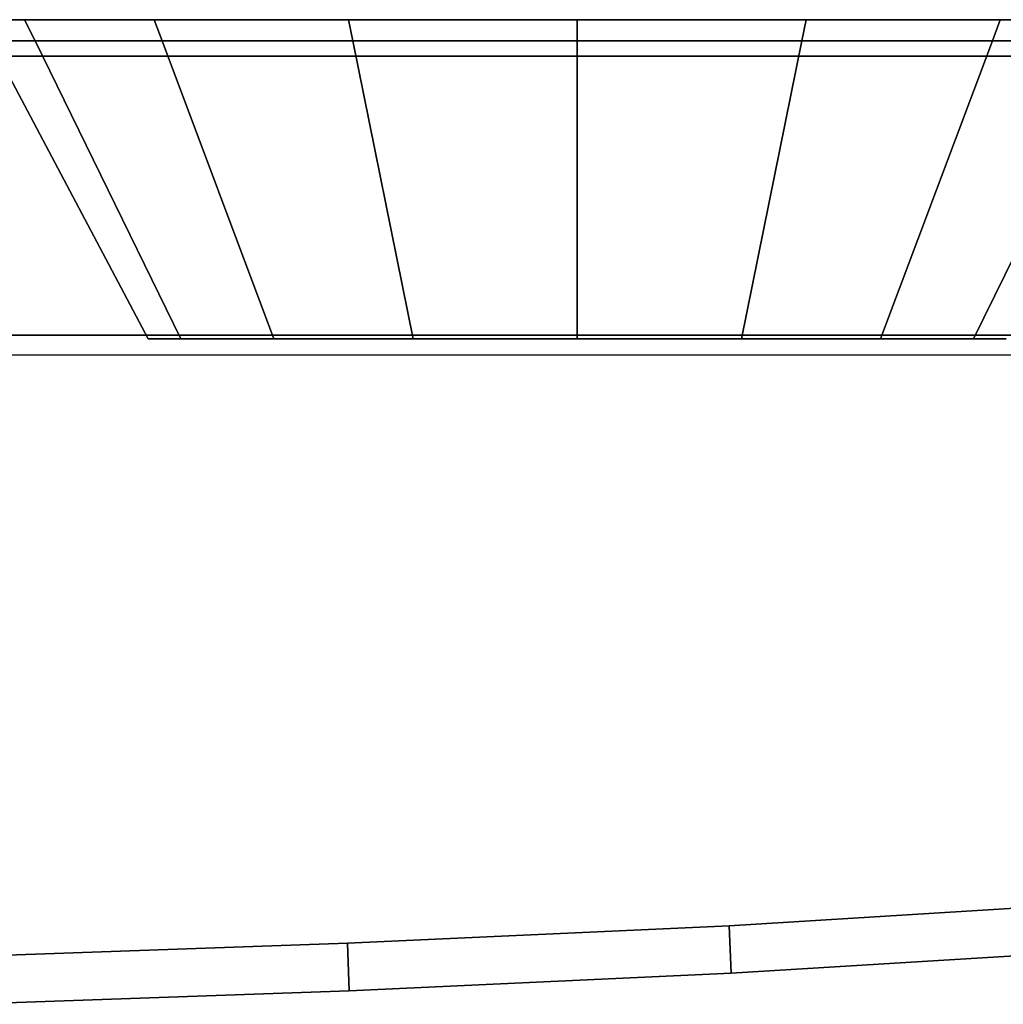
# Model space of a CAD drawing. Extents: x 0 to 0.9, y -0.726 to 0.
# Drawn here: x 0.02 to 0.045, y -0.7 to -0.675 of the extents above; entities that cross this region are included whole.
import ezdxf

# ---------------------------------------------------------------- set-up
doc = ezdxf.new("R2010")
doc.units = 0
for name, color, linetype in [('L16_HINGE_MOUNTING', 7, 'CONTINUOUS'), ('L17_HINGE', 7, 'CONTINUOUS'), ('L18_HINGE_MOUNTING', 7, 'CONTINUOUS'), ('L19_HINGE', 7, 'CONTINUOUS'), ('L28_GLASSOUT', 7, 'CONTINUOUS'), ('L29_GLASSIN', 7, 'CONTINUOUS'), ('L30_GLASSRIM', 7, 'CONTINUOUS')]:
    doc.layers.add(name, color=color, linetype=linetype)

msp = doc.modelspace()

# ---------------------------------------------------------------- linework, layer by layer
at = {"layer": 'L16_HINGE_MOUNTING', "color": 8}
for points, invisible_edges in [([(0.020883, -0.675619, 0.205071), (0.019479, -0.675085, 0.199439), (0.019763, -0.675619, 0.199439), (0.020883, -0.675619, 0.205071)], 9), ([(0.019479, -0.675085, 0.199439), (0.020883, -0.675619, 0.205071), (0.020621, -0.675085, 0.205179), (0.019479, -0.675085, 0.199439)], 9), ([(0.020621, -0.675085, 0.205179), (0.020329, -0.675085, 0.199439), (0.019479, -0.675085, 0.199439), (0.020621, -0.675085, 0.205179)], 9), ([(0.019479, -0.675085, 0.199439), (0.020883, -0.675619, 0.193807), (0.019763, -0.675619, 0.199439), (0.019479, -0.675085, 0.199439)], 9), ([(0.020883, -0.675619, 0.193807), (0.019479, -0.675085, 0.199439), (0.020621, -0.675085, 0.193699), (0.020883, -0.675619, 0.193807)], 9), ([(0.019479, -0.675085, 0.199439), (0.021406, -0.675085, 0.194024), (0.020621, -0.675085, 0.193699), (0.019479, -0.675085, 0.199439)], 9), ([(0.021406, -0.675085, 0.194024), (0.019479, -0.675085, 0.199439), (0.020329, -0.675085, 0.199439), (0.021406, -0.675085, 0.194024)], 9), ([(0.020329, -0.675085, 0.199439), (0.020621, -0.675085, 0.205179), (0.021406, -0.675085, 0.204854), (0.020329, -0.675085, 0.199439)], 9), ([(0.04863, -0.675085, 0.199439), (0.021406, -0.675085, 0.194024), (0.020329, -0.675085, 0.199439), (0.04863, -0.675085, 0.199439)], 13), ([(0.04863, -0.675085, 0.199439), (0.020329, -0.675085, 0.199439), (0.021406, -0.675085, 0.204854), (0.04863, -0.675085, 0.199439)], 13), ([(0.024073, -0.675619, 0.209845), (0.020621, -0.675085, 0.205179), (0.020883, -0.675619, 0.205071), (0.024073, -0.675619, 0.209845)], 9), ([(0.020621, -0.675085, 0.205179), (0.024073, -0.675619, 0.209845), (0.023873, -0.675085, 0.210046), (0.020621, -0.675085, 0.205179)], 9), ([(0.020621, -0.675085, 0.205179), (0.024474, -0.675085, 0.209445), (0.021406, -0.675085, 0.204854), (0.020621, -0.675085, 0.205179)], 9), ([(0.024474, -0.675085, 0.209445), (0.020621, -0.675085, 0.205179), (0.023873, -0.675085, 0.210046), (0.024474, -0.675085, 0.209445)], 9), ([(0.020621, -0.675085, 0.193699), (0.024073, -0.675619, 0.189033), (0.020883, -0.675619, 0.193807), (0.020621, -0.675085, 0.193699)], 9), ([(0.024073, -0.675619, 0.189033), (0.020621, -0.675085, 0.193699), (0.023873, -0.675085, 0.188832), (0.024073, -0.675619, 0.189033)], 9), ([(0.020621, -0.675085, 0.193699), (0.024474, -0.675085, 0.189433), (0.023873, -0.675085, 0.188832), (0.020621, -0.675085, 0.193699)], 9), ([(0.024474, -0.675085, 0.189433), (0.020621, -0.675085, 0.193699), (0.021406, -0.675085, 0.194024), (0.024474, -0.675085, 0.189433)], 9), ([(0.044485, -0.675085, 0.189433), (0.024474, -0.675085, 0.189433), (0.021406, -0.675085, 0.194024), (0.044485, -0.675085, 0.189433)], 13), ([(0.044485, -0.675085, 0.189433), (0.021406, -0.675085, 0.194024), (0.047553, -0.675085, 0.194024), (0.044485, -0.675085, 0.189433)], 11), ([(0.047553, -0.675085, 0.194024), (0.021406, -0.675085, 0.194024), (0.04863, -0.675085, 0.199439), (0.047553, -0.675085, 0.194024)], 11), ([(0.04863, -0.675085, 0.199439), (0.021406, -0.675085, 0.204854), (0.047553, -0.675085, 0.204854), (0.04863, -0.675085, 0.199439)], 11), ([(0.047553, -0.675085, 0.204854), (0.021406, -0.675085, 0.204854), (0.024474, -0.675085, 0.209445), (0.047553, -0.675085, 0.204854)], 13), ([(0.024073, -0.675619, 0.209845), (0.028739, -0.675085, 0.213297), (0.023873, -0.675085, 0.210046), (0.024073, -0.675619, 0.209845)], 9), ([(0.023873, -0.675085, 0.210046), (0.029064, -0.675085, 0.212512), (0.024474, -0.675085, 0.209445), (0.023873, -0.675085, 0.210046)], 9), ([(0.029064, -0.675085, 0.212512), (0.023873, -0.675085, 0.210046), (0.028739, -0.675085, 0.213297), (0.029064, -0.675085, 0.212512)], 9), ([(0.028739, -0.675085, 0.185581), (0.024073, -0.675619, 0.189033), (0.023873, -0.675085, 0.188832), (0.028739, -0.675085, 0.185581)], 9), ([(0.023873, -0.675085, 0.188832), (0.029064, -0.675085, 0.186366), (0.028739, -0.675085, 0.185581), (0.023873, -0.675085, 0.188832)], 9), ([(0.029064, -0.675085, 0.186366), (0.023873, -0.675085, 0.188832), (0.024474, -0.675085, 0.189433), (0.029064, -0.675085, 0.186366)], 9), ([(0.028739, -0.675085, 0.213297), (0.024073, -0.675619, 0.209845), (0.028848, -0.675619, 0.213035), (0.028739, -0.675085, 0.213297)], 9), ([(0.024073, -0.675619, 0.189033), (0.028739, -0.675085, 0.185581), (0.028848, -0.675619, 0.185843), (0.024073, -0.675619, 0.189033)], 9), ([(0.039895, -0.675085, 0.186366), (0.029064, -0.675085, 0.186366), (0.024474, -0.675085, 0.189433), (0.039895, -0.675085, 0.186366)], 13), ([(0.039895, -0.675085, 0.186366), (0.024474, -0.675085, 0.189433), (0.044485, -0.675085, 0.189433), (0.039895, -0.675085, 0.186366)], 11), ([(0.047553, -0.675085, 0.204854), (0.024474, -0.675085, 0.209445), (0.044485, -0.675085, 0.209445), (0.047553, -0.675085, 0.204854)], 11), ([(0.044485, -0.675085, 0.209445), (0.024474, -0.675085, 0.209445), (0.029064, -0.675085, 0.212512), (0.044485, -0.675085, 0.209445)], 13), ([(0.028848, -0.675619, 0.213035), (0.034479, -0.675085, 0.214439), (0.028739, -0.675085, 0.213297), (0.028848, -0.675619, 0.213035)], 9), ([(0.028739, -0.675085, 0.213297), (0.034479, -0.675085, 0.213589), (0.029064, -0.675085, 0.212512), (0.028739, -0.675085, 0.213297)], 9), ([(0.034479, -0.675085, 0.213589), (0.028739, -0.675085, 0.213297), (0.034479, -0.675085, 0.214439), (0.034479, -0.675085, 0.213589)], 9), ([(0.034479, -0.675085, 0.184439), (0.028848, -0.675619, 0.185843), (0.028739, -0.675085, 0.185581), (0.034479, -0.675085, 0.184439)], 9), ([(0.028739, -0.675085, 0.185581), (0.034479, -0.675085, 0.185289), (0.034479, -0.675085, 0.184439), (0.028739, -0.675085, 0.185581)], 9), ([(0.034479, -0.675085, 0.185289), (0.028739, -0.675085, 0.185581), (0.029064, -0.675085, 0.186366), (0.034479, -0.675085, 0.185289)], 9), ([(0.034479, -0.675085, 0.214439), (0.028848, -0.675619, 0.213035), (0.034479, -0.675619, 0.214156), (0.034479, -0.675085, 0.214439)], 9), ([(0.028848, -0.675619, 0.185843), (0.034479, -0.675085, 0.184439), (0.034479, -0.675619, 0.184723), (0.028848, -0.675619, 0.185843)], 9), ([(0.029064, -0.675085, 0.186366), (0.039895, -0.675085, 0.186366), (0.034479, -0.675085, 0.185289), (0.029064, -0.675085, 0.186366)], 9), ([(0.044485, -0.675085, 0.209445), (0.029064, -0.675085, 0.212512), (0.039895, -0.675085, 0.212512), (0.044485, -0.675085, 0.209445)], 11), ([(0.039895, -0.675085, 0.212512), (0.029064, -0.675085, 0.212512), (0.034479, -0.675085, 0.213589), (0.039895, -0.675085, 0.212512)], 9), ([(0.034479, -0.675619, 0.214156), (0.04022, -0.675085, 0.213297), (0.034479, -0.675085, 0.214439), (0.034479, -0.675619, 0.214156)], 9), ([(0.04022, -0.675085, 0.213297), (0.034479, -0.675619, 0.214156), (0.040111, -0.675619, 0.213035), (0.04022, -0.675085, 0.213297)], 9), ([(0.034479, -0.675085, 0.213589), (0.04022, -0.675085, 0.213297), (0.039895, -0.675085, 0.212512), (0.034479, -0.675085, 0.213589)], 9), ([(0.04022, -0.675085, 0.213297), (0.034479, -0.675085, 0.213589), (0.034479, -0.675085, 0.214439), (0.04022, -0.675085, 0.213297)], 9), ([(0.04022, -0.675085, 0.185581), (0.034479, -0.675619, 0.184723), (0.034479, -0.675085, 0.184439), (0.04022, -0.675085, 0.185581)], 9), ([(0.034479, -0.675619, 0.184723), (0.04022, -0.675085, 0.185581), (0.040111, -0.675619, 0.185843), (0.034479, -0.675619, 0.184723)], 9), ([(0.034479, -0.675085, 0.185289), (0.04022, -0.675085, 0.185581), (0.034479, -0.675085, 0.184439), (0.034479, -0.675085, 0.185289)], 9), ([(0.04022, -0.675085, 0.185581), (0.034479, -0.675085, 0.185289), (0.039895, -0.675085, 0.186366), (0.04022, -0.675085, 0.185581)], 9), ([(0.039895, -0.675085, 0.212512), (0.045086, -0.675085, 0.210046), (0.044485, -0.675085, 0.209445), (0.039895, -0.675085, 0.212512)], 9), ([(0.045086, -0.675085, 0.210046), (0.039895, -0.675085, 0.212512), (0.04022, -0.675085, 0.213297), (0.045086, -0.675085, 0.210046)], 9), ([(0.039895, -0.675085, 0.186366), (0.045086, -0.675085, 0.188832), (0.04022, -0.675085, 0.185581), (0.039895, -0.675085, 0.186366)], 9), ([(0.045086, -0.675085, 0.188832), (0.039895, -0.675085, 0.186366), (0.044485, -0.675085, 0.189433), (0.045086, -0.675085, 0.188832)], 9), ([(0.044886, -0.675619, 0.209845), (0.04022, -0.675085, 0.213297), (0.040111, -0.675619, 0.213035), (0.044886, -0.675619, 0.209845)], 9), ([(0.04022, -0.675085, 0.185581), (0.044886, -0.675619, 0.189033), (0.040111, -0.675619, 0.185843), (0.04022, -0.675085, 0.185581)], 9), ([(0.04022, -0.675085, 0.213297), (0.044886, -0.675619, 0.209845), (0.045086, -0.675085, 0.210046), (0.04022, -0.675085, 0.213297)], 9), ([(0.044886, -0.675619, 0.189033), (0.04022, -0.675085, 0.185581), (0.045086, -0.675085, 0.188832), (0.044886, -0.675619, 0.189033)], 9), ([(0.044485, -0.675085, 0.209445), (0.048338, -0.675085, 0.205179), (0.047553, -0.675085, 0.204854), (0.044485, -0.675085, 0.209445)], 9), ([(0.048338, -0.675085, 0.205179), (0.044485, -0.675085, 0.209445), (0.045086, -0.675085, 0.210046), (0.048338, -0.675085, 0.205179)], 9), ([(0.044485, -0.675085, 0.189433), (0.048338, -0.675085, 0.193699), (0.045086, -0.675085, 0.188832), (0.044485, -0.675085, 0.189433)], 9), ([(0.048338, -0.675085, 0.193699), (0.044485, -0.675085, 0.189433), (0.047553, -0.675085, 0.194024), (0.048338, -0.675085, 0.193699)], 9), ([(0.048076, -0.675619, 0.205071), (0.045086, -0.675085, 0.210046), (0.044886, -0.675619, 0.209845), (0.048076, -0.675619, 0.205071)], 9), ([(0.045086, -0.675085, 0.188832), (0.048076, -0.675619, 0.193807), (0.044886, -0.675619, 0.189033), (0.045086, -0.675085, 0.188832)], 9), ([(0.045086, -0.675085, 0.210046), (0.048076, -0.675619, 0.205071), (0.048338, -0.675085, 0.205179), (0.045086, -0.675085, 0.210046)], 9), ([(0.048076, -0.675619, 0.193807), (0.045086, -0.675085, 0.188832), (0.048338, -0.675085, 0.193699), (0.048076, -0.675619, 0.193807)], 9), ([(0.024542, -0.683085, 0.203555), (0.019763, -0.675619, 0.199439), (0.023723, -0.683085, 0.199439), (0.024542, -0.683085, 0.203555)], 9), ([(0.019763, -0.675619, 0.199439), (0.024542, -0.683085, 0.203555), (0.020883, -0.675619, 0.205071), (0.019763, -0.675619, 0.199439)], 9), ([(0.019763, -0.675619, 0.199439), (0.024542, -0.683085, 0.195323), (0.023723, -0.683085, 0.199439), (0.019763, -0.675619, 0.199439)], 9), ([(0.024542, -0.683085, 0.195323), (0.019763, -0.675619, 0.199439), (0.020883, -0.675619, 0.193807), (0.024542, -0.683085, 0.195323)], 9), ([(0.020883, -0.675619, 0.193807), (0.026873, -0.683085, 0.191833), (0.024542, -0.683085, 0.195323), (0.020883, -0.675619, 0.193807)], 9), ([(0.026873, -0.683085, 0.191833), (0.020883, -0.675619, 0.193807), (0.024073, -0.675619, 0.189033), (0.026873, -0.683085, 0.191833)], 9), ([(0.026873, -0.683085, 0.207045), (0.020883, -0.675619, 0.205071), (0.024542, -0.683085, 0.203555), (0.026873, -0.683085, 0.207045)], 9), ([(0.020883, -0.675619, 0.205071), (0.026873, -0.683085, 0.207045), (0.024073, -0.675619, 0.209845), (0.020883, -0.675619, 0.205071)], 9), ([(0.028848, -0.675619, 0.185843), (0.026873, -0.683085, 0.191833), (0.024073, -0.675619, 0.189033), (0.028848, -0.675619, 0.185843)], 9), ([(0.026873, -0.683085, 0.207045), (0.028848, -0.675619, 0.213035), (0.024073, -0.675619, 0.209845), (0.026873, -0.683085, 0.207045)], 9), ([(0.026873, -0.683085, 0.191833), (0.028848, -0.675619, 0.185843), (0.030363, -0.683085, 0.189501), (0.026873, -0.683085, 0.191833)], 9), ([(0.028848, -0.675619, 0.213035), (0.026873, -0.683085, 0.207045), (0.030363, -0.683085, 0.209377), (0.028848, -0.675619, 0.213035)], 9), ([(0.030363, -0.683085, 0.209377), (0.034479, -0.675619, 0.214156), (0.028848, -0.675619, 0.213035), (0.030363, -0.683085, 0.209377)], 9), ([(0.034479, -0.675619, 0.184723), (0.030363, -0.683085, 0.189501), (0.028848, -0.675619, 0.185843), (0.034479, -0.675619, 0.184723)], 9), ([(0.034479, -0.675619, 0.214156), (0.030363, -0.683085, 0.209377), (0.034479, -0.683085, 0.210196), (0.034479, -0.675619, 0.214156)], 9), ([(0.030363, -0.683085, 0.189501), (0.034479, -0.675619, 0.184723), (0.034479, -0.683085, 0.188683), (0.030363, -0.683085, 0.189501)], 9), ([(0.040111, -0.675619, 0.185843), (0.034479, -0.683085, 0.188683), (0.034479, -0.675619, 0.184723), (0.040111, -0.675619, 0.185843)], 9), ([(0.034479, -0.683085, 0.188683), (0.040111, -0.675619, 0.185843), (0.038596, -0.683085, 0.189501), (0.034479, -0.683085, 0.188683)], 9), ([(0.034479, -0.683085, 0.210196), (0.040111, -0.675619, 0.213035), (0.034479, -0.675619, 0.214156), (0.034479, -0.683085, 0.210196)], 9), ([(0.040111, -0.675619, 0.213035), (0.034479, -0.683085, 0.210196), (0.038596, -0.683085, 0.209377), (0.040111, -0.675619, 0.213035)], 9), ([(0.040111, -0.675619, 0.185843), (0.042086, -0.683085, 0.191833), (0.038596, -0.683085, 0.189501), (0.040111, -0.675619, 0.185843)], 9), ([(0.042086, -0.683085, 0.207045), (0.040111, -0.675619, 0.213035), (0.038596, -0.683085, 0.209377), (0.042086, -0.683085, 0.207045)], 9), ([(0.042086, -0.683085, 0.191833), (0.040111, -0.675619, 0.185843), (0.044886, -0.675619, 0.189033), (0.042086, -0.683085, 0.191833)], 9), ([(0.040111, -0.675619, 0.213035), (0.042086, -0.683085, 0.207045), (0.044886, -0.675619, 0.209845), (0.040111, -0.675619, 0.213035)], 9), ([(0.044417, -0.683085, 0.203555), (0.044886, -0.675619, 0.209845), (0.042086, -0.683085, 0.207045), (0.044417, -0.683085, 0.203555)], 9), ([(0.044886, -0.675619, 0.189033), (0.044417, -0.683085, 0.195323), (0.042086, -0.683085, 0.191833), (0.044886, -0.675619, 0.189033)], 9), ([(0.044886, -0.675619, 0.209845), (0.044417, -0.683085, 0.203555), (0.048076, -0.675619, 0.205071), (0.044886, -0.675619, 0.209845)], 9), ([(0.045236, -0.683085, 0.199439), (0.048076, -0.675619, 0.205071), (0.044417, -0.683085, 0.203555), (0.045236, -0.683085, 0.199439)], 9), ([(0.048076, -0.675619, 0.193807), (0.045236, -0.683085, 0.199439), (0.044417, -0.683085, 0.195323), (0.048076, -0.675619, 0.193807)], 9), ([(0.044417, -0.683085, 0.195323), (0.044886, -0.675619, 0.189033), (0.048076, -0.675619, 0.193807), (0.044417, -0.683085, 0.195323)], 9)]:
    msp.add_3dface(points, dxfattribs=dict(at, invisible_edges=invisible_edges))
at = {"layer": 'L17_HINGE', "color": 8}
for points, invisible_edges in [([(0.000483, -0.683, 0.171591), (0.058834, -0.683, 0.17113), (0.000483, -0.683, 0.171001), (0.000483, -0.683, 0.171591)], 9), ([(0.058834, -0.683, 0.17113), (0.000483, -0.683, 0.171591), (0.059515, -0.683, 0.171591), (0.058834, -0.683, 0.17113)], 9), ([(0.058834, -0.683, 0.17113), (0.000483, -0.68349, 0.171048), (0.000483, -0.683, 0.171001), (0.058834, -0.683, 0.17113)], 9), ([(0.000483, -0.68349, 0.171048), (0.058834, -0.683, 0.17113), (0.058792, -0.683503, 0.17118), (0.000483, -0.68349, 0.171048)], 9), ([(0.000483, -0.683, 0.228409), (0.059515, -0.683, 0.171591), (0.000483, -0.683, 0.171591), (0.000483, -0.683, 0.228409)], 9), ([(0.059515, -0.683, 0.171591), (0.000483, -0.683, 0.228409), (0.059515, -0.683, 0.228409), (0.059515, -0.683, 0.171591)], 9), ([(0.000483, -0.683, 0.228999), (0.059515, -0.683, 0.228409), (0.000483, -0.683, 0.228409), (0.000483, -0.683, 0.228999)], 9), ([(0.059515, -0.683, 0.228409), (0.000483, -0.683, 0.228999), (0.058834, -0.683, 0.22887), (0.059515, -0.683, 0.228409)], 9), ([(0.000483, -0.68349, 0.228952), (0.058834, -0.683, 0.22887), (0.000483, -0.683, 0.228999), (0.000483, -0.68349, 0.228952)], 9), ([(0.058834, -0.683, 0.22887), (0.000483, -0.68349, 0.228952), (0.058792, -0.683503, 0.228821), (0.058834, -0.683, 0.22887)], 9), ([(0.058792, -0.683503, 0.17118), (0.000484, -0.698792, 0.172534), (0.000483, -0.68349, 0.171048), (0.058792, -0.683503, 0.17118)], 9), ([(0.000484, -0.698792, 0.227466), (0.058792, -0.683503, 0.228821), (0.000483, -0.68349, 0.228952), (0.000484, -0.698792, 0.227466)], 9), ([(0.000484, -0.698792, 0.172534), (0.058792, -0.683503, 0.17118), (0.009586, -0.698767, 0.172552), (0.000484, -0.698792, 0.172534)], 11), ([(0.058792, -0.683503, 0.228821), (0.000484, -0.698792, 0.227466), (0.009586, -0.698767, 0.227448), (0.058792, -0.683503, 0.228821)], 13), ([(0.009586, -0.698767, 0.172552), (0.058792, -0.683503, 0.17118), (0.019154, -0.698587, 0.172556), (0.009586, -0.698767, 0.172552)], 11), ([(0.058792, -0.683503, 0.228821), (0.009586, -0.698767, 0.227448), (0.019154, -0.698587, 0.227444), (0.058792, -0.683503, 0.228821)], 13), ([(0.019154, -0.698587, 0.172556), (0.058792, -0.683503, 0.17118), (0.028718, -0.698245, 0.172544), (0.019154, -0.698587, 0.172556)], 11), ([(0.058792, -0.683503, 0.228821), (0.019154, -0.698587, 0.227444), (0.028718, -0.698245, 0.227456), (0.058792, -0.683503, 0.228821)], 13), ([(0.028718, -0.698245, 0.172544), (0.058792, -0.683503, 0.17118), (0.038286, -0.697807, 0.172523), (0.028718, -0.698245, 0.172544)], 11), ([(0.058792, -0.683503, 0.228821), (0.028718, -0.698245, 0.227456), (0.038286, -0.697807, 0.227477), (0.058792, -0.683503, 0.228821)], 13), ([(0.038286, -0.697807, 0.172523), (0.058792, -0.683503, 0.17118), (0.04784, -0.697218, 0.172487), (0.038286, -0.697807, 0.172523)], 11), ([(0.058792, -0.683503, 0.228821), (0.038286, -0.697807, 0.227477), (0.04784, -0.697218, 0.227513), (0.058792, -0.683503, 0.228821)], 13), ([(0.04784, -0.697218, 0.172487), (0.038337, -0.698999, 0.172639), (0.038286, -0.697807, 0.172523), (0.04784, -0.697218, 0.172487)], 9), ([(0.038337, -0.698999, 0.227361), (0.04784, -0.697218, 0.227513), (0.038286, -0.697807, 0.227477), (0.038337, -0.698999, 0.227361)], 9), ([(0.038337, -0.698999, 0.172639), (0.04784, -0.697218, 0.172487), (0.047909, -0.698408, 0.172603), (0.038337, -0.698999, 0.172639)], 9), ([(0.04784, -0.697218, 0.227513), (0.038337, -0.698999, 0.227361), (0.047909, -0.698408, 0.227397), (0.04784, -0.697218, 0.227513)], 9), ([(0.038286, -0.697807, 0.172523), (0.028758, -0.699437, 0.17266), (0.028718, -0.698245, 0.172544), (0.038286, -0.697807, 0.172523)], 9), ([(0.028758, -0.699437, 0.22734), (0.038286, -0.697807, 0.227477), (0.028718, -0.698245, 0.227456), (0.028758, -0.699437, 0.22734)], 9), ([(0.028758, -0.699437, 0.17266), (0.038286, -0.697807, 0.172523), (0.038337, -0.698999, 0.172639), (0.028758, -0.699437, 0.17266)], 9), ([(0.038286, -0.697807, 0.227477), (0.028758, -0.699437, 0.22734), (0.038337, -0.698999, 0.227361), (0.038286, -0.697807, 0.227477)], 9), ([(0.028718, -0.698245, 0.172544), (0.019175, -0.699779, 0.172672), (0.019154, -0.698587, 0.172556), (0.028718, -0.698245, 0.172544)], 9), ([(0.019175, -0.699779, 0.227328), (0.028718, -0.698245, 0.227456), (0.019154, -0.698587, 0.227444), (0.019175, -0.699779, 0.227328)], 9), ([(0.019175, -0.699779, 0.172672), (0.028718, -0.698245, 0.172544), (0.028758, -0.699437, 0.17266), (0.019175, -0.699779, 0.172672)], 9), ([(0.028718, -0.698245, 0.227456), (0.019175, -0.699779, 0.227328), (0.028758, -0.699437, 0.22734), (0.028718, -0.698245, 0.227456)], 9), ([(0.047909, -0.698408, 0.225862), (0.038337, -0.698999, 0.227361), (0.038337, -0.698999, 0.225828), (0.047909, -0.698408, 0.225862)], 9), ([(0.038337, -0.698999, 0.227361), (0.047909, -0.698408, 0.225862), (0.047909, -0.698408, 0.227397), (0.038337, -0.698999, 0.227361)], 9), ([(0.047909, -0.698408, 0.174138), (0.038337, -0.698999, 0.172639), (0.047909, -0.698408, 0.172603), (0.047909, -0.698408, 0.174138)], 9), ([(0.038337, -0.698999, 0.172639), (0.047909, -0.698408, 0.174138), (0.038337, -0.698999, 0.174172), (0.038337, -0.698999, 0.172639)], 9), ([(0.047909, -0.698408, 0.225862), (0.038337, -0.698999, 0.174172), (0.047909, -0.698408, 0.174138), (0.047909, -0.698408, 0.225862)], 9), ([(0.038337, -0.698999, 0.174172), (0.047909, -0.698408, 0.225862), (0.038337, -0.698999, 0.225828), (0.038337, -0.698999, 0.174172)], 9), ([(0.038337, -0.698999, 0.174172), (0.028758, -0.699437, 0.17266), (0.038337, -0.698999, 0.172639), (0.038337, -0.698999, 0.174172)], 9), ([(0.028758, -0.699437, 0.17266), (0.038337, -0.698999, 0.174172), (0.028758, -0.699437, 0.174192), (0.028758, -0.699437, 0.17266)], 9), ([(0.038337, -0.698999, 0.225828), (0.028758, -0.699437, 0.22734), (0.028758, -0.699437, 0.225808), (0.038337, -0.698999, 0.225828)], 9), ([(0.028758, -0.699437, 0.22734), (0.038337, -0.698999, 0.225828), (0.038337, -0.698999, 0.227361), (0.028758, -0.699437, 0.22734)], 9), ([(0.038337, -0.698999, 0.225828), (0.028758, -0.699437, 0.174192), (0.038337, -0.698999, 0.174172), (0.038337, -0.698999, 0.225828)], 9), ([(0.028758, -0.699437, 0.174192), (0.038337, -0.698999, 0.225828), (0.028758, -0.699437, 0.225808), (0.028758, -0.699437, 0.174192)], 9), ([(0.028758, -0.699437, 0.174192), (0.019175, -0.699779, 0.172672), (0.028758, -0.699437, 0.17266), (0.028758, -0.699437, 0.174192)], 9), ([(0.019175, -0.699779, 0.172672), (0.028758, -0.699437, 0.174192), (0.019175, -0.699779, 0.174203), (0.019175, -0.699779, 0.172672)], 9), ([(0.028758, -0.699437, 0.225808), (0.019175, -0.699779, 0.227328), (0.019175, -0.699779, 0.225797), (0.028758, -0.699437, 0.225808)], 9), ([(0.019175, -0.699779, 0.227328), (0.028758, -0.699437, 0.225808), (0.028758, -0.699437, 0.22734), (0.019175, -0.699779, 0.227328)], 9), ([(0.028758, -0.699437, 0.225808), (0.019175, -0.699779, 0.174203), (0.028758, -0.699437, 0.174192), (0.028758, -0.699437, 0.225808)], 9), ([(0.019175, -0.699779, 0.174203), (0.028758, -0.699437, 0.225808), (0.019175, -0.699779, 0.225797), (0.019175, -0.699779, 0.174203)], 9)]:
    msp.add_3dface(points, dxfattribs=dict(at, invisible_edges=invisible_edges))
at = {"layer": 'L18_HINGE_MOUNTING', "color": 8}
for points, invisible_edges in [([(0.020883, -0.675619, 1.805071), (0.019479, -0.675085, 1.799439), (0.019763, -0.675619, 1.799439), (0.020883, -0.675619, 1.805071)], 9), ([(0.019479, -0.675085, 1.799439), (0.020883, -0.675619, 1.805071), (0.020621, -0.675085, 1.805179), (0.019479, -0.675085, 1.799439)], 9), ([(0.020621, -0.675085, 1.805179), (0.020329, -0.675085, 1.799439), (0.019479, -0.675085, 1.799439), (0.020621, -0.675085, 1.805179)], 9), ([(0.019479, -0.675085, 1.799439), (0.020883, -0.675619, 1.793807), (0.019763, -0.675619, 1.799439), (0.019479, -0.675085, 1.799439)], 9), ([(0.020883, -0.675619, 1.793807), (0.019479, -0.675085, 1.799439), (0.020621, -0.675085, 1.793699), (0.020883, -0.675619, 1.793807)], 9), ([(0.019479, -0.675085, 1.799439), (0.021406, -0.675085, 1.794024), (0.020621, -0.675085, 1.793699), (0.019479, -0.675085, 1.799439)], 9), ([(0.021406, -0.675085, 1.794024), (0.019479, -0.675085, 1.799439), (0.020329, -0.675085, 1.799439), (0.021406, -0.675085, 1.794024)], 9), ([(0.020329, -0.675085, 1.799439), (0.020621, -0.675085, 1.805179), (0.021406, -0.675085, 1.804854), (0.020329, -0.675085, 1.799439)], 9), ([(0.04863, -0.675085, 1.799439), (0.021406, -0.675085, 1.794024), (0.020329, -0.675085, 1.799439), (0.04863, -0.675085, 1.799439)], 13), ([(0.04863, -0.675085, 1.799439), (0.020329, -0.675085, 1.799439), (0.021406, -0.675085, 1.804854), (0.04863, -0.675085, 1.799439)], 13), ([(0.024073, -0.675619, 1.809845), (0.020621, -0.675085, 1.805179), (0.020883, -0.675619, 1.805071), (0.024073, -0.675619, 1.809845)], 9), ([(0.020621, -0.675085, 1.805179), (0.024073, -0.675619, 1.809845), (0.023873, -0.675085, 1.810046), (0.020621, -0.675085, 1.805179)], 9), ([(0.020621, -0.675085, 1.805179), (0.024474, -0.675085, 1.809445), (0.021406, -0.675085, 1.804854), (0.020621, -0.675085, 1.805179)], 9), ([(0.024474, -0.675085, 1.809445), (0.020621, -0.675085, 1.805179), (0.023873, -0.675085, 1.810046), (0.024474, -0.675085, 1.809445)], 9), ([(0.020621, -0.675085, 1.793699), (0.024073, -0.675619, 1.789033), (0.020883, -0.675619, 1.793807), (0.020621, -0.675085, 1.793699)], 9), ([(0.024073, -0.675619, 1.789033), (0.020621, -0.675085, 1.793699), (0.023873, -0.675085, 1.788832), (0.024073, -0.675619, 1.789033)], 9), ([(0.020621, -0.675085, 1.793699), (0.024474, -0.675085, 1.789433), (0.023873, -0.675085, 1.788832), (0.020621, -0.675085, 1.793699)], 9), ([(0.024474, -0.675085, 1.789433), (0.020621, -0.675085, 1.793699), (0.021406, -0.675085, 1.794024), (0.024474, -0.675085, 1.789433)], 9), ([(0.044485, -0.675085, 1.789433), (0.024474, -0.675085, 1.789433), (0.021406, -0.675085, 1.794024), (0.044485, -0.675085, 1.789433)], 13), ([(0.044485, -0.675085, 1.789433), (0.021406, -0.675085, 1.794024), (0.047553, -0.675085, 1.794024), (0.044485, -0.675085, 1.789433)], 11), ([(0.047553, -0.675085, 1.794024), (0.021406, -0.675085, 1.794024), (0.04863, -0.675085, 1.799439), (0.047553, -0.675085, 1.794024)], 11), ([(0.04863, -0.675085, 1.799439), (0.021406, -0.675085, 1.804854), (0.047553, -0.675085, 1.804854), (0.04863, -0.675085, 1.799439)], 11), ([(0.047553, -0.675085, 1.804854), (0.021406, -0.675085, 1.804854), (0.024474, -0.675085, 1.809445), (0.047553, -0.675085, 1.804854)], 13), ([(0.024073, -0.675619, 1.809845), (0.028739, -0.675085, 1.813297), (0.023873, -0.675085, 1.810046), (0.024073, -0.675619, 1.809845)], 9), ([(0.023873, -0.675085, 1.810046), (0.029064, -0.675085, 1.812512), (0.024474, -0.675085, 1.809445), (0.023873, -0.675085, 1.810046)], 9), ([(0.029064, -0.675085, 1.812512), (0.023873, -0.675085, 1.810046), (0.028739, -0.675085, 1.813297), (0.029064, -0.675085, 1.812512)], 9), ([(0.028739, -0.675085, 1.785581), (0.024073, -0.675619, 1.789033), (0.023873, -0.675085, 1.788832), (0.028739, -0.675085, 1.785581)], 9), ([(0.023873, -0.675085, 1.788832), (0.029064, -0.675085, 1.786366), (0.028739, -0.675085, 1.785581), (0.023873, -0.675085, 1.788832)], 9), ([(0.029064, -0.675085, 1.786366), (0.023873, -0.675085, 1.788832), (0.024474, -0.675085, 1.789433), (0.029064, -0.675085, 1.786366)], 9), ([(0.028739, -0.675085, 1.813297), (0.024073, -0.675619, 1.809845), (0.028848, -0.675619, 1.813035), (0.028739, -0.675085, 1.813297)], 9), ([(0.024073, -0.675619, 1.789033), (0.028739, -0.675085, 1.785581), (0.028848, -0.675619, 1.785843), (0.024073, -0.675619, 1.789033)], 9), ([(0.039895, -0.675085, 1.786366), (0.029064, -0.675085, 1.786366), (0.024474, -0.675085, 1.789433), (0.039895, -0.675085, 1.786366)], 13), ([(0.039895, -0.675085, 1.786366), (0.024474, -0.675085, 1.789433), (0.044485, -0.675085, 1.789433), (0.039895, -0.675085, 1.786366)], 11), ([(0.047553, -0.675085, 1.804854), (0.024474, -0.675085, 1.809445), (0.044485, -0.675085, 1.809445), (0.047553, -0.675085, 1.804854)], 11), ([(0.044485, -0.675085, 1.809445), (0.024474, -0.675085, 1.809445), (0.029064, -0.675085, 1.812512), (0.044485, -0.675085, 1.809445)], 13), ([(0.028848, -0.675619, 1.813035), (0.034479, -0.675085, 1.814439), (0.028739, -0.675085, 1.813297), (0.028848, -0.675619, 1.813035)], 9), ([(0.028739, -0.675085, 1.813297), (0.034479, -0.675085, 1.813589), (0.029064, -0.675085, 1.812512), (0.028739, -0.675085, 1.813297)], 9), ([(0.034479, -0.675085, 1.813589), (0.028739, -0.675085, 1.813297), (0.034479, -0.675085, 1.814439), (0.034479, -0.675085, 1.813589)], 9), ([(0.034479, -0.675085, 1.784439), (0.028848, -0.675619, 1.785843), (0.028739, -0.675085, 1.785581), (0.034479, -0.675085, 1.784439)], 9), ([(0.028739, -0.675085, 1.785581), (0.034479, -0.675085, 1.785289), (0.034479, -0.675085, 1.784439), (0.028739, -0.675085, 1.785581)], 9), ([(0.034479, -0.675085, 1.785289), (0.028739, -0.675085, 1.785581), (0.029064, -0.675085, 1.786366), (0.034479, -0.675085, 1.785289)], 9), ([(0.034479, -0.675085, 1.814439), (0.028848, -0.675619, 1.813035), (0.034479, -0.675619, 1.814156), (0.034479, -0.675085, 1.814439)], 9), ([(0.028848, -0.675619, 1.785843), (0.034479, -0.675085, 1.784439), (0.034479, -0.675619, 1.784723), (0.028848, -0.675619, 1.785843)], 9), ([(0.029064, -0.675085, 1.786366), (0.039895, -0.675085, 1.786366), (0.034479, -0.675085, 1.785289), (0.029064, -0.675085, 1.786366)], 9), ([(0.044485, -0.675085, 1.809445), (0.029064, -0.675085, 1.812512), (0.039895, -0.675085, 1.812512), (0.044485, -0.675085, 1.809445)], 11), ([(0.039895, -0.675085, 1.812512), (0.029064, -0.675085, 1.812512), (0.034479, -0.675085, 1.813589), (0.039895, -0.675085, 1.812512)], 9), ([(0.034479, -0.675619, 1.814156), (0.04022, -0.675085, 1.813297), (0.034479, -0.675085, 1.814439), (0.034479, -0.675619, 1.814156)], 9), ([(0.04022, -0.675085, 1.813297), (0.034479, -0.675619, 1.814156), (0.040111, -0.675619, 1.813035), (0.04022, -0.675085, 1.813297)], 9), ([(0.034479, -0.675085, 1.813589), (0.04022, -0.675085, 1.813297), (0.039895, -0.675085, 1.812512), (0.034479, -0.675085, 1.813589)], 9), ([(0.04022, -0.675085, 1.813297), (0.034479, -0.675085, 1.813589), (0.034479, -0.675085, 1.814439), (0.04022, -0.675085, 1.813297)], 9), ([(0.04022, -0.675085, 1.785581), (0.034479, -0.675619, 1.784723), (0.034479, -0.675085, 1.784439), (0.04022, -0.675085, 1.785581)], 9), ([(0.034479, -0.675619, 1.784723), (0.04022, -0.675085, 1.785581), (0.040111, -0.675619, 1.785843), (0.034479, -0.675619, 1.784723)], 9), ([(0.034479, -0.675085, 1.785289), (0.04022, -0.675085, 1.785581), (0.034479, -0.675085, 1.784439), (0.034479, -0.675085, 1.785289)], 9), ([(0.04022, -0.675085, 1.785581), (0.034479, -0.675085, 1.785289), (0.039895, -0.675085, 1.786366), (0.04022, -0.675085, 1.785581)], 9), ([(0.039895, -0.675085, 1.812512), (0.045086, -0.675085, 1.810046), (0.044485, -0.675085, 1.809445), (0.039895, -0.675085, 1.812512)], 9), ([(0.045086, -0.675085, 1.810046), (0.039895, -0.675085, 1.812512), (0.04022, -0.675085, 1.813297), (0.045086, -0.675085, 1.810046)], 9), ([(0.039895, -0.675085, 1.786366), (0.045086, -0.675085, 1.788832), (0.04022, -0.675085, 1.785581), (0.039895, -0.675085, 1.786366)], 9), ([(0.045086, -0.675085, 1.788832), (0.039895, -0.675085, 1.786366), (0.044485, -0.675085, 1.789433), (0.045086, -0.675085, 1.788832)], 9), ([(0.044886, -0.675619, 1.809845), (0.04022, -0.675085, 1.813297), (0.040111, -0.675619, 1.813035), (0.044886, -0.675619, 1.809845)], 9), ([(0.04022, -0.675085, 1.785581), (0.044886, -0.675619, 1.789033), (0.040111, -0.675619, 1.785843), (0.04022, -0.675085, 1.785581)], 9), ([(0.04022, -0.675085, 1.813297), (0.044886, -0.675619, 1.809845), (0.045086, -0.675085, 1.810046), (0.04022, -0.675085, 1.813297)], 9), ([(0.044886, -0.675619, 1.789033), (0.04022, -0.675085, 1.785581), (0.045086, -0.675085, 1.788832), (0.044886, -0.675619, 1.789033)], 9), ([(0.044485, -0.675085, 1.809445), (0.048338, -0.675085, 1.805179), (0.047553, -0.675085, 1.804854), (0.044485, -0.675085, 1.809445)], 9), ([(0.048338, -0.675085, 1.805179), (0.044485, -0.675085, 1.809445), (0.045086, -0.675085, 1.810046), (0.048338, -0.675085, 1.805179)], 9), ([(0.044485, -0.675085, 1.789433), (0.048338, -0.675085, 1.793699), (0.045086, -0.675085, 1.788832), (0.044485, -0.675085, 1.789433)], 9), ([(0.048338, -0.675085, 1.793699), (0.044485, -0.675085, 1.789433), (0.047553, -0.675085, 1.794024), (0.048338, -0.675085, 1.793699)], 9), ([(0.048076, -0.675619, 1.805071), (0.045086, -0.675085, 1.810046), (0.044886, -0.675619, 1.809845), (0.048076, -0.675619, 1.805071)], 9), ([(0.045086, -0.675085, 1.788832), (0.048076, -0.675619, 1.793807), (0.044886, -0.675619, 1.789033), (0.045086, -0.675085, 1.788832)], 9), ([(0.045086, -0.675085, 1.810046), (0.048076, -0.675619, 1.805071), (0.048338, -0.675085, 1.805179), (0.045086, -0.675085, 1.810046)], 9), ([(0.048076, -0.675619, 1.793807), (0.045086, -0.675085, 1.788832), (0.048338, -0.675085, 1.793699), (0.048076, -0.675619, 1.793807)], 9), ([(0.024542, -0.683085, 1.803555), (0.019763, -0.675619, 1.799439), (0.023723, -0.683085, 1.799439), (0.024542, -0.683085, 1.803555)], 9), ([(0.019763, -0.675619, 1.799439), (0.024542, -0.683085, 1.803555), (0.020883, -0.675619, 1.805071), (0.019763, -0.675619, 1.799439)], 9), ([(0.019763, -0.675619, 1.799439), (0.024542, -0.683085, 1.795323), (0.023723, -0.683085, 1.799439), (0.019763, -0.675619, 1.799439)], 9), ([(0.024542, -0.683085, 1.795323), (0.019763, -0.675619, 1.799439), (0.020883, -0.675619, 1.793807), (0.024542, -0.683085, 1.795323)], 9), ([(0.020883, -0.675619, 1.793807), (0.026873, -0.683085, 1.791833), (0.024542, -0.683085, 1.795323), (0.020883, -0.675619, 1.793807)], 9), ([(0.026873, -0.683085, 1.791833), (0.020883, -0.675619, 1.793807), (0.024073, -0.675619, 1.789033), (0.026873, -0.683085, 1.791833)], 9), ([(0.026873, -0.683085, 1.807045), (0.020883, -0.675619, 1.805071), (0.024542, -0.683085, 1.803555), (0.026873, -0.683085, 1.807045)], 9), ([(0.020883, -0.675619, 1.805071), (0.026873, -0.683085, 1.807045), (0.024073, -0.675619, 1.809845), (0.020883, -0.675619, 1.805071)], 9), ([(0.028848, -0.675619, 1.785843), (0.026873, -0.683085, 1.791833), (0.024073, -0.675619, 1.789033), (0.028848, -0.675619, 1.785843)], 9), ([(0.026873, -0.683085, 1.807045), (0.028848, -0.675619, 1.813035), (0.024073, -0.675619, 1.809845), (0.026873, -0.683085, 1.807045)], 9), ([(0.026873, -0.683085, 1.791833), (0.028848, -0.675619, 1.785843), (0.030363, -0.683085, 1.789501), (0.026873, -0.683085, 1.791833)], 9), ([(0.028848, -0.675619, 1.813035), (0.026873, -0.683085, 1.807045), (0.030363, -0.683085, 1.809377), (0.028848, -0.675619, 1.813035)], 9), ([(0.030363, -0.683085, 1.809377), (0.034479, -0.675619, 1.814156), (0.028848, -0.675619, 1.813035), (0.030363, -0.683085, 1.809377)], 9), ([(0.034479, -0.675619, 1.784723), (0.030363, -0.683085, 1.789501), (0.028848, -0.675619, 1.785843), (0.034479, -0.675619, 1.784723)], 9), ([(0.034479, -0.675619, 1.814156), (0.030363, -0.683085, 1.809377), (0.034479, -0.683085, 1.810196), (0.034479, -0.675619, 1.814156)], 9), ([(0.030363, -0.683085, 1.789501), (0.034479, -0.675619, 1.784723), (0.034479, -0.683085, 1.788683), (0.030363, -0.683085, 1.789501)], 9), ([(0.040111, -0.675619, 1.785843), (0.034479, -0.683085, 1.788683), (0.034479, -0.675619, 1.784723), (0.040111, -0.675619, 1.785843)], 9), ([(0.034479, -0.683085, 1.788683), (0.040111, -0.675619, 1.785843), (0.038596, -0.683085, 1.789501), (0.034479, -0.683085, 1.788683)], 9), ([(0.034479, -0.683085, 1.810196), (0.040111, -0.675619, 1.813035), (0.034479, -0.675619, 1.814156), (0.034479, -0.683085, 1.810196)], 9), ([(0.040111, -0.675619, 1.813035), (0.034479, -0.683085, 1.810196), (0.038596, -0.683085, 1.809377), (0.040111, -0.675619, 1.813035)], 9), ([(0.040111, -0.675619, 1.785843), (0.042086, -0.683085, 1.791833), (0.038596, -0.683085, 1.789501), (0.040111, -0.675619, 1.785843)], 9), ([(0.042086, -0.683085, 1.807045), (0.040111, -0.675619, 1.813035), (0.038596, -0.683085, 1.809377), (0.042086, -0.683085, 1.807045)], 9), ([(0.042086, -0.683085, 1.791833), (0.040111, -0.675619, 1.785843), (0.044886, -0.675619, 1.789033), (0.042086, -0.683085, 1.791833)], 9), ([(0.040111, -0.675619, 1.813035), (0.042086, -0.683085, 1.807045), (0.044886, -0.675619, 1.809845), (0.040111, -0.675619, 1.813035)], 9), ([(0.044417, -0.683085, 1.803555), (0.044886, -0.675619, 1.809845), (0.042086, -0.683085, 1.807045), (0.044417, -0.683085, 1.803555)], 9), ([(0.044886, -0.675619, 1.789033), (0.044417, -0.683085, 1.795323), (0.042086, -0.683085, 1.791833), (0.044886, -0.675619, 1.789033)], 9), ([(0.044886, -0.675619, 1.809845), (0.044417, -0.683085, 1.803555), (0.048076, -0.675619, 1.805071), (0.044886, -0.675619, 1.809845)], 9), ([(0.045236, -0.683085, 1.799439), (0.048076, -0.675619, 1.805071), (0.044417, -0.683085, 1.803555), (0.045236, -0.683085, 1.799439)], 9), ([(0.048076, -0.675619, 1.793807), (0.045236, -0.683085, 1.799439), (0.044417, -0.683085, 1.795323), (0.048076, -0.675619, 1.793807)], 9), ([(0.044417, -0.683085, 1.795323), (0.044886, -0.675619, 1.789033), (0.048076, -0.675619, 1.793807), (0.044417, -0.683085, 1.795323)], 9)]:
    msp.add_3dface(points, dxfattribs=dict(at, invisible_edges=invisible_edges))
at = {"layer": 'L19_HINGE', "color": 8}
for points, invisible_edges in [([(0.000483, -0.683, 1.771591), (0.058834, -0.683, 1.77113), (0.000483, -0.683, 1.771001), (0.000483, -0.683, 1.771591)], 9), ([(0.058834, -0.683, 1.77113), (0.000483, -0.683, 1.771591), (0.059515, -0.683, 1.771591), (0.058834, -0.683, 1.77113)], 9), ([(0.058834, -0.683, 1.77113), (0.000483, -0.68349, 1.771048), (0.000483, -0.683, 1.771001), (0.058834, -0.683, 1.77113)], 9), ([(0.000483, -0.68349, 1.771048), (0.058834, -0.683, 1.77113), (0.058792, -0.683503, 1.77118), (0.000483, -0.68349, 1.771048)], 9), ([(0.000483, -0.683, 1.828409), (0.059515, -0.683, 1.771591), (0.000483, -0.683, 1.771591), (0.000483, -0.683, 1.828409)], 9), ([(0.059515, -0.683, 1.771591), (0.000483, -0.683, 1.828409), (0.059515, -0.683, 1.828409), (0.059515, -0.683, 1.771591)], 9), ([(0.000483, -0.683, 1.828999), (0.059515, -0.683, 1.828409), (0.000483, -0.683, 1.828409), (0.000483, -0.683, 1.828999)], 9), ([(0.059515, -0.683, 1.828409), (0.000483, -0.683, 1.828999), (0.058834, -0.683, 1.82887), (0.059515, -0.683, 1.828409)], 9), ([(0.000483, -0.68349, 1.828952), (0.058834, -0.683, 1.82887), (0.000483, -0.683, 1.828999), (0.000483, -0.68349, 1.828952)], 9), ([(0.058834, -0.683, 1.82887), (0.000483, -0.68349, 1.828952), (0.058792, -0.683503, 1.828821), (0.058834, -0.683, 1.82887)], 9), ([(0.058792, -0.683503, 1.77118), (0.000484, -0.698792, 1.772534), (0.000483, -0.68349, 1.771048), (0.058792, -0.683503, 1.77118)], 9), ([(0.000484, -0.698792, 1.827466), (0.058792, -0.683503, 1.828821), (0.000483, -0.68349, 1.828952), (0.000484, -0.698792, 1.827466)], 9), ([(0.000484, -0.698792, 1.772534), (0.058792, -0.683503, 1.77118), (0.009586, -0.698767, 1.772552), (0.000484, -0.698792, 1.772534)], 11), ([(0.058792, -0.683503, 1.828821), (0.000484, -0.698792, 1.827466), (0.009586, -0.698767, 1.827448), (0.058792, -0.683503, 1.828821)], 13), ([(0.009586, -0.698767, 1.772552), (0.058792, -0.683503, 1.77118), (0.019154, -0.698587, 1.772556), (0.009586, -0.698767, 1.772552)], 11), ([(0.058792, -0.683503, 1.828821), (0.009586, -0.698767, 1.827448), (0.019154, -0.698587, 1.827444), (0.058792, -0.683503, 1.828821)], 13), ([(0.019154, -0.698587, 1.772556), (0.058792, -0.683503, 1.77118), (0.028718, -0.698245, 1.772544), (0.019154, -0.698587, 1.772556)], 11), ([(0.058792, -0.683503, 1.828821), (0.019154, -0.698587, 1.827444), (0.028718, -0.698245, 1.827456), (0.058792, -0.683503, 1.828821)], 13), ([(0.028718, -0.698245, 1.772544), (0.058792, -0.683503, 1.77118), (0.038286, -0.697807, 1.772523), (0.028718, -0.698245, 1.772544)], 11), ([(0.058792, -0.683503, 1.828821), (0.028718, -0.698245, 1.827456), (0.038286, -0.697807, 1.827477), (0.058792, -0.683503, 1.828821)], 13), ([(0.038286, -0.697807, 1.772523), (0.058792, -0.683503, 1.77118), (0.04784, -0.697218, 1.772487), (0.038286, -0.697807, 1.772523)], 11), ([(0.058792, -0.683503, 1.828821), (0.038286, -0.697807, 1.827477), (0.04784, -0.697218, 1.827513), (0.058792, -0.683503, 1.828821)], 13), ([(0.04784, -0.697218, 1.772487), (0.038337, -0.698999, 1.772639), (0.038286, -0.697807, 1.772523), (0.04784, -0.697218, 1.772487)], 9), ([(0.038337, -0.698999, 1.827361), (0.04784, -0.697218, 1.827513), (0.038286, -0.697807, 1.827477), (0.038337, -0.698999, 1.827361)], 9), ([(0.038337, -0.698999, 1.772639), (0.04784, -0.697218, 1.772487), (0.047909, -0.698408, 1.772603), (0.038337, -0.698999, 1.772639)], 9), ([(0.04784, -0.697218, 1.827513), (0.038337, -0.698999, 1.827361), (0.047909, -0.698408, 1.827397), (0.04784, -0.697218, 1.827513)], 9), ([(0.038286, -0.697807, 1.772523), (0.028758, -0.699437, 1.77266), (0.028718, -0.698245, 1.772544), (0.038286, -0.697807, 1.772523)], 9), ([(0.028758, -0.699437, 1.82734), (0.038286, -0.697807, 1.827477), (0.028718, -0.698245, 1.827456), (0.028758, -0.699437, 1.82734)], 9), ([(0.028758, -0.699437, 1.77266), (0.038286, -0.697807, 1.772523), (0.038337, -0.698999, 1.772639), (0.028758, -0.699437, 1.77266)], 9), ([(0.038286, -0.697807, 1.827477), (0.028758, -0.699437, 1.82734), (0.038337, -0.698999, 1.827361), (0.038286, -0.697807, 1.827477)], 9), ([(0.028718, -0.698245, 1.772544), (0.019175, -0.699779, 1.772672), (0.019154, -0.698587, 1.772556), (0.028718, -0.698245, 1.772544)], 9), ([(0.019175, -0.699779, 1.827328), (0.028718, -0.698245, 1.827456), (0.019154, -0.698587, 1.827444), (0.019175, -0.699779, 1.827328)], 9), ([(0.019175, -0.699779, 1.772672), (0.028718, -0.698245, 1.772544), (0.028758, -0.699437, 1.77266), (0.019175, -0.699779, 1.772672)], 9), ([(0.028718, -0.698245, 1.827456), (0.019175, -0.699779, 1.827328), (0.028758, -0.699437, 1.82734), (0.028718, -0.698245, 1.827456)], 9), ([(0.047909, -0.698408, 1.825862), (0.038337, -0.698999, 1.827361), (0.038337, -0.698999, 1.825828), (0.047909, -0.698408, 1.825862)], 9), ([(0.038337, -0.698999, 1.827361), (0.047909, -0.698408, 1.825862), (0.047909, -0.698408, 1.827397), (0.038337, -0.698999, 1.827361)], 9), ([(0.047909, -0.698408, 1.774138), (0.038337, -0.698999, 1.772639), (0.047909, -0.698408, 1.772603), (0.047909, -0.698408, 1.774138)], 9), ([(0.038337, -0.698999, 1.772639), (0.047909, -0.698408, 1.774138), (0.038337, -0.698999, 1.774172), (0.038337, -0.698999, 1.772639)], 9), ([(0.047909, -0.698408, 1.825862), (0.038337, -0.698999, 1.774172), (0.047909, -0.698408, 1.774138), (0.047909, -0.698408, 1.825862)], 9), ([(0.038337, -0.698999, 1.774172), (0.047909, -0.698408, 1.825862), (0.038337, -0.698999, 1.825828), (0.038337, -0.698999, 1.774172)], 9), ([(0.038337, -0.698999, 1.774172), (0.028758, -0.699437, 1.77266), (0.038337, -0.698999, 1.772639), (0.038337, -0.698999, 1.774172)], 9), ([(0.028758, -0.699437, 1.77266), (0.038337, -0.698999, 1.774172), (0.028758, -0.699437, 1.774192), (0.028758, -0.699437, 1.77266)], 9), ([(0.038337, -0.698999, 1.825828), (0.028758, -0.699437, 1.82734), (0.028758, -0.699437, 1.825808), (0.038337, -0.698999, 1.825828)], 9), ([(0.028758, -0.699437, 1.82734), (0.038337, -0.698999, 1.825828), (0.038337, -0.698999, 1.827361), (0.028758, -0.699437, 1.82734)], 9), ([(0.038337, -0.698999, 1.825828), (0.028758, -0.699437, 1.774192), (0.038337, -0.698999, 1.774172), (0.038337, -0.698999, 1.825828)], 9), ([(0.028758, -0.699437, 1.774192), (0.038337, -0.698999, 1.825828), (0.028758, -0.699437, 1.825808), (0.028758, -0.699437, 1.774192)], 9), ([(0.028758, -0.699437, 1.774192), (0.019175, -0.699779, 1.772672), (0.028758, -0.699437, 1.77266), (0.028758, -0.699437, 1.774192)], 9), ([(0.019175, -0.699779, 1.772672), (0.028758, -0.699437, 1.774192), (0.019175, -0.699779, 1.774203), (0.019175, -0.699779, 1.772672)], 9), ([(0.028758, -0.699437, 1.825808), (0.019175, -0.699779, 1.827328), (0.019175, -0.699779, 1.825797), (0.028758, -0.699437, 1.825808)], 9), ([(0.019175, -0.699779, 1.827328), (0.028758, -0.699437, 1.825808), (0.028758, -0.699437, 1.82734), (0.019175, -0.699779, 1.827328)], 9), ([(0.028758, -0.699437, 1.825808), (0.019175, -0.699779, 1.774203), (0.028758, -0.699437, 1.774192), (0.028758, -0.699437, 1.825808)], 9), ([(0.019175, -0.699779, 1.774203), (0.028758, -0.699437, 1.825808), (0.019175, -0.699779, 1.825797), (0.019175, -0.699779, 1.774203)], 9)]:
    msp.add_3dface(points, dxfattribs=dict(at, invisible_edges=invisible_edges))
at = {"layer": 'L28_GLASSOUT', "color": 8, "invisible_edges": 9}
for points in [[(0.308, -0.683), (0.005, -0.683, 2), (0.005, -0.683), (0.308, -0.683)], [(0.005, -0.683, 2), (0.308, -0.683), (0.308, -0.683, 2), (0.005, -0.683, 2)]]:
    msp.add_3dface(points, dxfattribs=at)
at = {"layer": 'L29_GLASSIN', "color": 8, "invisible_edges": 9}
for points in [[(0.005, -0.676, 2), (0.308, -0.676), (0.005, -0.676), (0.005, -0.676, 2)], [(0.308, -0.676), (0.005, -0.676, 2), (0.308, -0.676, 2), (0.308, -0.676)]]:
    msp.add_3dface(points, dxfattribs=at)
at = {"layer": 'L30_GLASSRIM', "color": 8, "invisible_edges": 9}
for points in [[(0.005, -0.683, 2), (0.308, -0.676, 2), (0.005, -0.676, 2), (0.005, -0.683, 2)], [(0.308, -0.676, 2), (0.005, -0.683, 2), (0.308, -0.683, 2), (0.308, -0.676, 2)], [(0.308, -0.676), (0.005, -0.683), (0.005, -0.676), (0.308, -0.676)], [(0.005, -0.683), (0.308, -0.676), (0.308, -0.683), (0.005, -0.683)]]:
    msp.add_3dface(points, dxfattribs=at)

doc.saveas('drawing.dxf')
